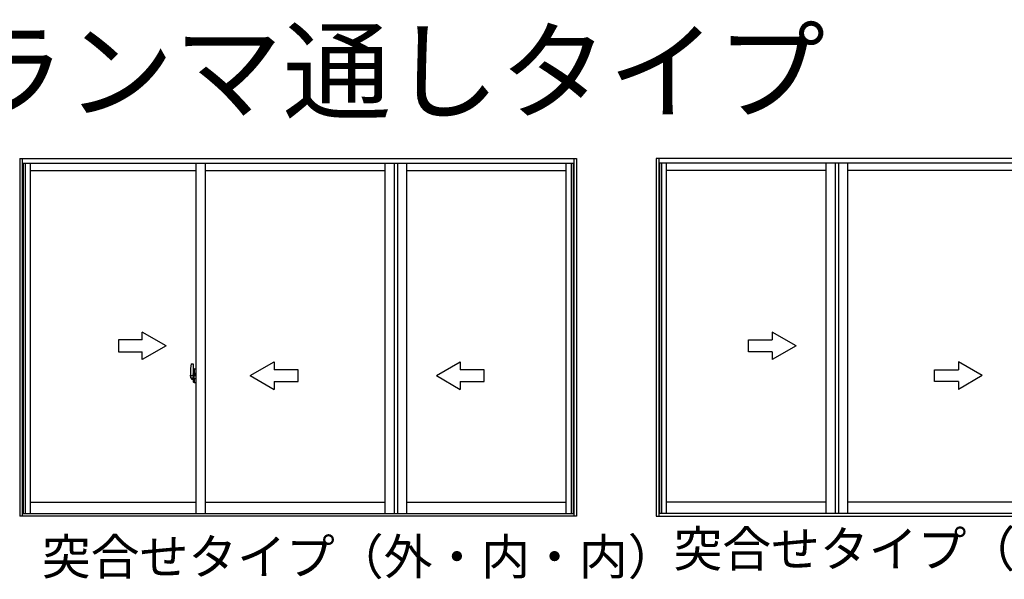
# Model space of a CAD drawing. Extents: x 0 to 990, y 0 to 1603.
# Drawn here: x 485 to 733, y 638 to 779 of the extents above; entities that cross this region are included whole.
import ezdxf

# ---------------------------------------------------------------- set-up
doc = ezdxf.new("R2010")
doc.units = 0
doc.linetypes.add('YCENTER_1', pattern=[13, 10, -1, 1, -1])
doc.layers.add('USER1', color=3, linetype='CONTINUOUS')
doc.layers.add('YKK_A1', color=4, linetype='CONTINUOUS')
doc.styles.get("Standard").update_dxf_attribs({"font": 'txt', "bigfont": 'BIGFONT'})

msp = doc.modelspace()

# ---------------------------------------------------------------- linework, layer by layer
at = {"layer": 'YKK_A1', "linetype": 'Continuous'}
for p, q in [((485.235917, 743.640325), (625.23591, 743.640325)), ((485.235917, 743.640325), (485.235917, 653.640325)), ((485.910917, 653.640325), (485.910917, 743.640325)), ((624.560911, 743.640325), (624.560911, 653.640325)), ((625.23591, 743.640325), (625.23591, 653.640325)), ((785.235902, 743.640325), (645.23591, 743.640325)), ((645.23591, 743.640325), (645.23591, 653.640325)), ((645.910909, 743.640325), (645.910909, 653.640325)), ((485.910917, 742.440325), (624.560911, 742.440325)), ((486.093416, 742.440325), (486.093416, 654.340325)), ((486.603414, 742.440325), (486.603414, 654.340325)), ((487.860916, 742.440325), (487.860916, 654.340325)), ((487.860916, 740.590325), (529.523417, 740.590325)), ((529.523417, 742.440325), (529.523417, 654.340325)), ((531.848412, 742.440325), (531.848412, 654.340325)), ((531.848412, 740.590325), (577.060916, 740.590325)), ((577.060916, 742.440325), (577.060916, 654.340325)), ((579.385912, 742.440325), (579.385912, 654.340325)), ((580.185912, 742.440325), (580.185912, 654.340325)), ((582.510907, 742.440325), (582.510907, 654.340325)), ((582.510907, 740.590325), (622.610909, 740.590325)), ((622.610909, 654.340325), (622.610909, 742.440325)), ((623.868411, 742.440325), (623.868411, 654.340325)), ((624.378408, 742.440325), (624.378408, 654.340325)), ((784.560902, 742.440325), (645.910909, 742.440325)), ((646.093411, 742.440325), (646.093411, 654.340325)), ((646.603408, 742.440325), (646.603408, 654.340325)), ((647.860911, 654.340325), (647.860911, 742.440325)), ((687.960912, 740.590325), (647.860911, 740.590325)), ((687.960912, 742.440325), (687.960912, 654.340325)), ((690.285907, 742.440325), (690.285907, 654.340325)), ((691.085907, 742.440325), (691.085907, 654.340325)), ((693.410903, 742.440325), (693.410903, 654.340325)), ((738.623407, 740.590325), (693.410903, 740.590325)), ((528.413419, 688.370515), (528.413419, 688.444661)), ((528.413419, 688.354756), (528.413419, 688.370515)), ((528.413419, 688.354756), (528.702033, 688.354756)), ((528.648765, 688.370327), (528.648419, 688.370515)), ((528.672205, 688.360054), (528.648765, 688.370327)), ((528.68345, 688.356939), (528.672205, 688.360054)), ((528.69434, 688.355168), (528.68345, 688.356939)), ((528.71176, 688.355415), (528.69434, 688.355168)), ((528.726867, 688.359996), (528.71176, 688.355415)), ((528.737829, 688.368055), (528.726867, 688.359996)), ((528.74201, 688.373409), (528.737829, 688.368055)), ((528.745243, 688.379673), (528.74201, 688.373409)), ((528.748419, 688.432963), (528.748419, 688.164515)), ((528.748419, 688.432963), (528.748419, 688.395606)), ((528.823417, 689.247621), (528.823417, 689.482461)), ((528.823419, 689.744926), (528.823419, 688.164515)), ((528.948417, 688.415325), (528.847954, 688.417078)), ((528.847981, 689.563571), (528.948417, 689.565325)), ((528.948417, 690.670325), (528.948417, 689.765325)), ((529.073417, 689.765325), (528.948417, 689.765325)), ((528.948417, 689.398078), (528.948417, 689.710944)), ((528.952665, 689.370471), (528.948417, 689.398078)), ((528.948417, 688.582571), (528.948855, 688.591314)), ((528.948417, 688.269705), (528.948417, 688.582571)), ((528.948855, 688.591314), (528.95615, 688.619746)), ((528.965641, 689.344008), (528.952665, 689.370471)), ((528.95615, 688.619746), (528.96293, 688.632733)), ((528.96293, 688.632733), (528.972434, 688.644524)), ((528.977736, 689.331607), (528.965641, 689.344008)), ((528.972434, 688.644524), (528.980789, 688.651088)), ((529.098417, 689.740325), (528.972544, 689.735929)), ((528.973417, 689.740325), (528.973417, 689.765325)), ((529.098417, 689.740325), (528.973417, 689.740325)), ((528.987603, 689.326318), (528.977736, 689.331607)), ((528.980789, 688.651088), (528.99111, 688.655328)), ((528.996107, 689.324656), (528.987603, 689.326318)), ((528.99111, 688.655328), (528.996672, 688.656013)), ((528.996672, 689.324636), (528.996107, 689.324656)), ((528.996672, 689.324636), (528.996672, 688.656013)), ((529.073417, 690.720325), (528.998417, 690.720325)), ((529.008417, 689.32378), (529.008417, 688.30687)), ((529.493417, 689.364268), (529.033222, 689.348197)), ((529.073417, 690.720325), (529.073417, 689.765325)), ((529.073417, 690.695325), (529.098417, 690.695325)), ((529.098417, 690.725483), (529.523417, 690.740325)), ((529.098417, 690.725483), (529.098417, 689.740325)), ((529.098417, 690.695325), (529.098417, 689.740325)), ((529.178432, 689.480325), (529.178432, 689.410325)), ((529.363432, 689.505325), (529.203432, 689.505325)), ((529.203432, 689.385325), (529.363432, 689.385325)), ((529.388432, 689.480325), (529.388432, 689.410325)), ((529.508417, 689.349782), (529.508417, 688.280867)), ((529.508417, 689.349782), (529.508417, 689.343943)), ((529.523417, 689.127825), (529.508417, 689.127825)), ((529.523417, 688.802825), (529.508417, 688.802825)), ((529.523417, 690.740325), (529.523417, 687.240325)), ((528.501583, 688.082655), (528.490864, 688.099122)), ((528.523419, 688.052015), (528.501583, 688.082655)), ((528.523419, 688.102015), (528.523419, 688.052015)), ((528.710919, 688.052015), (528.523419, 688.052015)), ((528.948417, 687.310325), (528.948417, 688.215325)), ((529.073417, 688.215325), (528.948417, 688.215325)), ((529.098417, 688.240325), (528.972544, 688.24472)), ((528.973417, 688.240325), (528.973417, 688.215325)), ((529.098417, 688.240325), (528.973417, 688.240325)), ((529.073417, 687.260325), (528.998417, 687.260325)), ((529.033222, 688.282452), (529.493417, 688.266382)), ((529.073417, 687.260325), (529.073417, 688.215325)), ((529.073417, 687.285325), (529.098417, 687.285325)), ((529.098417, 688.240325), (529.098417, 687.255166)), ((529.098417, 687.285325), (529.098417, 688.240325)), ((529.098417, 687.255166), (529.523417, 687.240325)), ((487.860916, 657.115324), (529.523417, 657.115324)), ((531.848412, 657.115324), (577.060916, 657.115324)), ((582.510907, 657.115324), (622.610909, 657.115324)), ((687.960912, 657.115324), (647.860911, 657.115324)), ((738.623407, 657.115324), (693.410903, 657.115324)), ((485.910917, 654.340325), (624.560911, 654.340325)), ((784.560902, 654.340325), (645.910909, 654.340325)), ((625.23591, 653.640325), (485.235917, 653.640325)), ((645.23591, 653.640325), (785.235902, 653.640325))]:
    msp.add_line(p, q, dxfattribs=at)
at = {"layer": 'YKK_A1', "linetype": 'ByBlock', "lineweight": -2}
for p, q in [((522.023417, 696.490325), (516.023417, 699.954426)), ((516.023417, 697.990325), (516.023417, 699.954426)), ((674.460912, 699.954426), (674.460912, 697.990325)), ((680.460912, 696.490325), (674.460912, 699.954426)), ((510.023417, 697.990325), (510.023417, 694.990325)), ((516.023417, 697.990325), (510.023417, 697.990325)), ((522.023417, 696.490325), (516.023417, 693.026223)), ((668.460912, 694.990325), (668.460912, 697.990325)), ((668.460912, 697.990325), (674.460912, 697.990325)), ((680.460912, 696.490325), (674.460912, 693.026223)), ((510.023417, 694.990325), (516.023417, 694.990325)), ((516.023417, 693.026223), (516.023417, 694.990325)), ((674.460912, 694.990325), (668.460912, 694.990325)), ((674.460912, 694.990325), (674.460912, 693.026223)), ((543.204664, 688.990325), (549.204664, 692.454426)), ((549.204664, 692.454426), (549.204664, 690.490325)), ((549.204664, 692.454426), (549.204664, 690.490325)), ((590.010907, 688.990325), (596.010907, 692.454426)), ((596.010907, 692.454426), (596.010907, 690.490325)), ((721.267155, 692.454426), (721.267155, 690.490325)), ((727.267155, 688.990325), (721.267155, 692.454426)), ((721.267155, 692.454426), (721.267155, 690.490325)), ((543.204664, 688.990325), (549.204664, 685.490223)), ((555.204664, 690.490325), (549.204664, 690.490325)), ((555.204664, 687.490325), (555.204664, 690.490325)), ((590.010907, 688.990325), (596.010907, 685.526223)), ((602.010907, 690.490325), (596.010907, 690.490325)), ((602.010907, 687.490325), (602.010907, 690.490325)), ((715.267155, 687.490325), (715.267155, 690.490325)), ((715.267155, 690.490325), (721.267155, 690.490325)), ((727.267155, 688.990325), (721.267155, 685.490223)), ((549.204664, 687.490325), (549.204664, 685.490223)), ((549.204664, 687.490325), (555.204664, 687.490325)), ((549.204664, 687.490325), (549.204664, 685.526223)), ((596.010907, 687.490325), (602.010907, 687.490325)), ((596.010907, 687.490325), (596.010907, 685.526223)), ((721.267155, 687.490325), (715.267155, 687.490325)), ((721.267155, 687.490325), (721.267155, 685.490223)), ((721.267155, 687.490325), (721.267155, 685.526223))]:
    msp.add_line(p, q, dxfattribs=at)
at = {"layer": 'YKK_A1'}
for p, q in [((528.363966, 691.97428), (528.797543, 691.989421)), ((528.823415, 691.964436), (528.823415, 689.705325)), ((527.960695, 688.990325), (529.287151, 688.990325)), ((528.123415, 689.720325), (528.123415, 688.503073)), ((528.17167, 688.453103), (528.823419, 688.430344)), ((528.548419, 688.127015), (528.710919, 688.127015))]:
    msp.add_line(p, q, dxfattribs=at)
at = {"layer": 'YKK_A1', "linetype": 'YCENTER_1'}
msp.add_line((528.673249, 688.990325), (529.697373, 688.990325), dxfattribs=at)
at = {"layer": 'YKK_A1', "linetype": 'Continuous'}
for points in [[(528.747, 688.385, 0), (528.747, 688.385, 0), (528.747, 688.385, 0), (528.747, 688.385, 0), (528.747, 688.386, 0), (528.747, 688.386, 0), (528.747, 688.386, 0), (528.747, 688.386, 0), (528.747, 688.386, 0), (528.747, 688.386, 0), (528.747, 688.386, 0), (528.747, 688.386, 0), (528.747, 688.386, 0), (528.747, 688.386, 0), (528.747, 688.386, 0), (528.747, 688.386, 0), (528.747, 688.387, 0), (528.747, 688.387, 0), (528.747, 688.387, 0), (528.747, 688.387, 0), (528.747, 688.387, 0), (528.747, 688.387, 0), (528.748, 688.387, 0), (528.748, 688.387, 0), (528.748, 688.387, 0), (528.748, 688.387, 0), (528.748, 688.387, 0), (528.748, 688.387, 0), (528.748, 688.388, 0), (528.748, 688.388, 0), (528.748, 688.388, 0), (528.748, 688.388, 0), (528.748, 688.388, 0), (528.748, 688.388, 0), (528.748, 688.388, 0), (528.748, 688.388, 0), (528.748, 688.388, 0), (528.748, 688.388, 0), (528.748, 688.388, 0), (528.748, 688.388, 0), (528.748, 688.388, 0), (528.748, 688.389, 0), (528.748, 688.389, 0), (528.748, 688.389, 0), (528.748, 688.389, 0), (528.748, 688.389, 0), (528.748, 688.389, 0), (528.748, 688.389, 0), (528.748, 688.389, 0), (528.748, 688.389, 0), (528.748, 688.389, 0), (528.748, 688.389, 0), (528.748, 688.389, 0), (528.748, 688.39, 0), (528.748, 688.39, 0), (528.748, 688.39, 0), (528.748, 688.39, 0), (528.748, 688.39, 0), (528.748, 688.39, 0), (528.748, 688.39, 0), (528.748, 688.39, 0), (528.748, 688.39, 0), (528.748, 688.39, 0), (528.748, 688.39, 0), (528.748, 688.39, 0), (528.748, 688.39, 0), (528.748, 688.391, 0), (528.748, 688.391, 0), (528.748, 688.391, 0), (528.748, 688.391, 0), (528.748, 688.391, 0), (528.748, 688.391, 0), (528.748, 688.391, 0), (528.748, 688.391, 0), (528.748, 688.391, 0), (528.748, 688.391, 0), (528.748, 688.391, 0), (528.748, 688.391, 0), (528.748, 688.392, 0), (528.748, 688.392, 0), (528.748, 688.392, 0), (528.748, 688.392, 0), (528.748, 688.392, 0), (528.748, 688.392, 0), (528.748, 688.392, 0), (528.748, 688.392, 0), (528.748, 688.392, 0), (528.748, 688.392, 0), (528.748, 688.392, 0), (528.748, 688.392, 0), (528.748, 688.393, 0), (528.748, 688.393, 0), (528.748, 688.393, 0), (528.748, 688.393, 0), (528.748, 688.393, 0), (528.748, 688.393, 0), (528.748, 688.393, 0), (528.748, 688.393, 0), (528.748, 688.393, 0), (528.748, 688.393, 0), (528.748, 688.393, 0), (528.748, 688.393, 0), (528.748, 688.393, 0), (528.748, 688.394, 0), (528.748, 688.394, 0), (528.748, 688.394, 0), (528.748, 688.394, 0), (528.748, 688.394, 0), (528.748, 688.394, 0), (528.748, 688.394, 0), (528.748, 688.394, 0), (528.748, 688.394, 0), (528.748, 688.394, 0), (528.748, 688.394, 0), (528.748, 688.394, 0), (528.748, 688.395, 0), (528.748, 688.395, 0), (528.748, 688.395, 0), (528.748, 688.395, 0), (528.748, 688.395, 0), (528.748, 688.395, 0), (528.748, 688.395, 0), (528.748, 688.395, 0), (528.748, 688.395, 0), (528.748, 688.395, 0), (528.748, 688.395, 0), (528.748, 688.395, 0), (528.748, 688.396, 0), (528.748, 688.396, 0)], [(529.01, 689.332, 0), (529.01, 689.332, 0), (529.01, 689.332, 0), (529.01, 689.332, 0), (529.01, 689.332, 0), (529.01, 689.332, 0), (529.01, 689.332, 0), (529.01, 689.332, 0), (529.01, 689.332, 0), (529.01, 689.332, 0), (529.01, 689.332, 0), (529.01, 689.332, 0), (529.01, 689.332, 0), (529.01, 689.332, 0), (529.01, 689.331, 0), (529.01, 689.331, 0), (529.01, 689.331, 0), (529.01, 689.331, 0), (529.01, 689.331, 0), (529.01, 689.331, 0), (529.01, 689.331, 0), (529.009, 689.331, 0), (529.009, 689.331, 0), (529.009, 689.331, 0), (529.009, 689.331, 0), (529.009, 689.331, 0), (529.009, 689.331, 0), (529.009, 689.331, 0), (529.009, 689.331, 0), (529.009, 689.33, 0), (529.009, 689.33, 0), (529.009, 689.33, 0), (529.009, 689.33, 0), (529.009, 689.33, 0), (529.009, 689.33, 0), (529.009, 689.33, 0), (529.009, 689.33, 0), (529.009, 689.33, 0), (529.009, 689.33, 0), (529.009, 689.33, 0), (529.009, 689.33, 0), (529.009, 689.33, 0), (529.009, 689.33, 0), (529.009, 689.33, 0), (529.009, 689.329, 0), (529.009, 689.329, 0), (529.009, 689.329, 0), (529.009, 689.329, 0), (529.009, 689.329, 0), (529.009, 689.329, 0), (529.009, 689.329, 0), (529.009, 689.329, 0), (529.009, 689.329, 0), (529.009, 689.329, 0), (529.009, 689.329, 0), (529.009, 689.329, 0), (529.009, 689.329, 0), (529.009, 689.329, 0), (529.009, 689.329, 0), (529.009, 689.328, 0), (529.009, 689.328, 0), (529.009, 689.328, 0), (529.009, 689.328, 0), (529.009, 689.328, 0), (529.009, 689.328, 0), (529.009, 689.328, 0), (529.009, 689.328, 0), (529.009, 689.328, 0), (529.009, 689.328, 0), (529.009, 689.328, 0), (529.009, 689.328, 0), (529.009, 689.328, 0), (529.009, 689.328, 0), (529.009, 689.328, 0), (529.009, 689.327, 0), (529.009, 689.327, 0), (529.009, 689.327, 0), (529.009, 689.327, 0), (529.009, 689.327, 0), (529.009, 689.327, 0), (529.009, 689.327, 0), (529.009, 689.327, 0), (529.009, 689.327, 0), (529.009, 689.327, 0), (529.009, 689.327, 0), (529.009, 689.327, 0), (529.009, 689.327, 0), (529.009, 689.327, 0), (529.009, 689.327, 0), (529.009, 689.326, 0), (529.009, 689.326, 0), (529.009, 689.326, 0), (529.009, 689.326, 0), (529.009, 689.326, 0), (529.009, 689.326, 0), (529.009, 689.326, 0), (529.009, 689.326, 0), (529.009, 689.326, 0), (529.009, 689.326, 0), (529.008, 689.326, 0), (529.008, 689.326, 0), (529.008, 689.326, 0), (529.008, 689.326, 0), (529.008, 689.326, 0), (529.008, 689.325, 0), (529.008, 689.325, 0), (529.008, 689.325, 0), (529.008, 689.325, 0), (529.008, 689.325, 0), (529.008, 689.325, 0), (529.008, 689.325, 0), (529.008, 689.325, 0), (529.008, 689.325, 0), (529.008, 689.325, 0), (529.008, 689.325, 0), (529.008, 689.325, 0), (529.008, 689.325, 0), (529.008, 689.325, 0), (529.008, 689.324, 0), (529.008, 689.324, 0), (529.008, 689.324, 0), (529.008, 689.324, 0), (529.008, 689.324, 0), (529.008, 689.324, 0), (529.008, 689.324, 0), (529.008, 689.324, 0), (529.008, 689.324, 0), (529.008, 689.324, 0), (529.008, 689.324, 0)], [(529.508, 689.35, 0), (529.508, 689.35, 0), (529.508, 689.35, 0), (529.508, 689.351, 0), (529.508, 689.351, 0), (529.508, 689.351, 0), (529.508, 689.351, 0), (529.508, 689.351, 0), (529.508, 689.352, 0), (529.508, 689.352, 0), (529.508, 689.352, 0), (529.508, 689.352, 0), (529.508, 689.352, 0), (529.508, 689.352, 0), (529.508, 689.353, 0), (529.508, 689.353, 0), (529.508, 689.353, 0), (529.508, 689.353, 0), (529.508, 689.353, 0), (529.508, 689.353, 0), (529.508, 689.354, 0), (529.508, 689.354, 0), (529.508, 689.354, 0), (529.508, 689.354, 0), (529.508, 689.354, 0), (529.508, 689.355, 0), (529.508, 689.355, 0), (529.508, 689.355, 0), (529.507, 689.355, 0), (529.507, 689.355, 0), (529.507, 689.355, 0), (529.507, 689.356, 0), (529.507, 689.356, 0), (529.507, 689.356, 0), (529.507, 689.356, 0), (529.507, 689.356, 0), (529.507, 689.356, 0), (529.507, 689.357, 0), (529.507, 689.357, 0), (529.507, 689.357, 0), (529.507, 689.357, 0), (529.506, 689.357, 0), (529.506, 689.357, 0), (529.506, 689.357, 0), (529.506, 689.358, 0), (529.506, 689.358, 0), (529.506, 689.358, 0), (529.506, 689.358, 0), (529.506, 689.358, 0), (529.506, 689.358, 0), (529.506, 689.359, 0), (529.505, 689.359, 0), (529.505, 689.359, 0), (529.505, 689.359, 0), (529.505, 689.359, 0), (529.505, 689.359, 0), (529.505, 689.359, 0), (529.505, 689.36, 0), (529.505, 689.36, 0), (529.504, 689.36, 0), (529.504, 689.36, 0), (529.504, 689.36, 0), (529.504, 689.36, 0), (529.504, 689.36, 0), (529.504, 689.36, 0), (529.504, 689.361, 0), (529.504, 689.361, 0), (529.503, 689.361, 0), (529.503, 689.361, 0), (529.503, 689.361, 0), (529.503, 689.361, 0), (529.503, 689.361, 0), (529.503, 689.361, 0), (529.503, 689.361, 0), (529.502, 689.362, 0), (529.502, 689.362, 0), (529.502, 689.362, 0), (529.502, 689.362, 0), (529.502, 689.362, 0), (529.502, 689.362, 0), (529.502, 689.362, 0), (529.501, 689.362, 0), (529.501, 689.362, 0), (529.501, 689.362, 0), (529.501, 689.363, 0), (529.501, 689.363, 0), (529.501, 689.363, 0), (529.5, 689.363, 0), (529.5, 689.363, 0), (529.5, 689.363, 0), (529.5, 689.363, 0), (529.5, 689.363, 0), (529.5, 689.363, 0), (529.499, 689.363, 0), (529.499, 689.363, 0), (529.499, 689.363, 0), (529.499, 689.363, 0), (529.499, 689.363, 0), (529.499, 689.364, 0), (529.498, 689.364, 0), (529.498, 689.364, 0), (529.498, 689.364, 0), (529.498, 689.364, 0), (529.498, 689.364, 0), (529.498, 689.364, 0), (529.497, 689.364, 0), (529.497, 689.364, 0), (529.497, 689.364, 0), (529.497, 689.364, 0), (529.497, 689.364, 0), (529.496, 689.364, 0), (529.496, 689.364, 0), (529.496, 689.364, 0), (529.496, 689.364, 0), (529.496, 689.364, 0), (529.496, 689.364, 0), (529.495, 689.364, 0), (529.495, 689.364, 0), (529.495, 689.364, 0), (529.495, 689.364, 0), (529.495, 689.364, 0), (529.494, 689.364, 0), (529.494, 689.364, 0), (529.494, 689.364, 0), (529.494, 689.364, 0), (529.494, 689.364, 0), (529.494, 689.364, 0), (529.493, 689.364, 0), (529.493, 689.364, 0)], [(529.008, 688.307, 0), (529.008, 688.307, 0), (529.008, 688.307, 0), (529.008, 688.307, 0), (529.008, 688.307, 0), (529.008, 688.306, 0), (529.008, 688.306, 0), (529.008, 688.306, 0), (529.008, 688.306, 0), (529.008, 688.306, 0), (529.008, 688.306, 0), (529.008, 688.306, 0), (529.008, 688.306, 0), (529.008, 688.306, 0), (529.008, 688.306, 0), (529.008, 688.306, 0), (529.008, 688.306, 0), (529.008, 688.306, 0), (529.008, 688.306, 0), (529.008, 688.306, 0), (529.008, 688.305, 0), (529.008, 688.305, 0), (529.008, 688.305, 0), (529.008, 688.305, 0), (529.008, 688.305, 0), (529.008, 688.305, 0), (529.008, 688.305, 0), (529.008, 688.305, 0), (529.008, 688.305, 0), (529.008, 688.305, 0), (529.009, 688.305, 0), (529.009, 688.305, 0), (529.009, 688.305, 0), (529.009, 688.305, 0), (529.009, 688.305, 0), (529.009, 688.304, 0), (529.009, 688.304, 0), (529.009, 688.304, 0), (529.009, 688.304, 0), (529.009, 688.304, 0), (529.009, 688.304, 0), (529.009, 688.304, 0), (529.009, 688.304, 0), (529.009, 688.304, 0), (529.009, 688.304, 0), (529.009, 688.304, 0), (529.009, 688.304, 0), (529.009, 688.304, 0), (529.009, 688.304, 0), (529.009, 688.303, 0), (529.009, 688.303, 0), (529.009, 688.303, 0), (529.009, 688.303, 0), (529.009, 688.303, 0), (529.009, 688.303, 0), (529.009, 688.303, 0), (529.009, 688.303, 0), (529.009, 688.303, 0), (529.009, 688.303, 0), (529.009, 688.303, 0), (529.009, 688.303, 0), (529.009, 688.303, 0), (529.009, 688.303, 0), (529.009, 688.303, 0), (529.009, 688.302, 0), (529.009, 688.302, 0), (529.009, 688.302, 0), (529.009, 688.302, 0), (529.009, 688.302, 0), (529.009, 688.302, 0), (529.009, 688.302, 0), (529.009, 688.302, 0), (529.009, 688.302, 0), (529.009, 688.302, 0), (529.009, 688.302, 0), (529.009, 688.302, 0), (529.009, 688.302, 0), (529.009, 688.302, 0), (529.009, 688.302, 0), (529.009, 688.301, 0), (529.009, 688.301, 0), (529.009, 688.301, 0), (529.009, 688.301, 0), (529.009, 688.301, 0), (529.009, 688.301, 0), (529.009, 688.301, 0), (529.009, 688.301, 0), (529.009, 688.301, 0), (529.009, 688.301, 0), (529.009, 688.301, 0), (529.009, 688.301, 0), (529.009, 688.301, 0), (529.009, 688.301, 0), (529.009, 688.301, 0), (529.009, 688.3, 0), (529.009, 688.3, 0), (529.009, 688.3, 0), (529.009, 688.3, 0), (529.009, 688.3, 0), (529.009, 688.3, 0), (529.009, 688.3, 0), (529.009, 688.3, 0), (529.009, 688.3, 0), (529.009, 688.3, 0), (529.009, 688.3, 0), (529.009, 688.3, 0), (529.009, 688.3, 0), (529.009, 688.3, 0), (529.01, 688.3, 0), (529.01, 688.3, 0), (529.01, 688.299, 0), (529.01, 688.299, 0), (529.01, 688.299, 0), (529.01, 688.299, 0), (529.01, 688.299, 0), (529.01, 688.299, 0), (529.01, 688.299, 0), (529.01, 688.299, 0), (529.01, 688.299, 0), (529.01, 688.299, 0), (529.01, 688.299, 0), (529.01, 688.299, 0), (529.01, 688.299, 0), (529.01, 688.299, 0), (529.01, 688.299, 0), (529.01, 688.298, 0), (529.01, 688.298, 0), (529.01, 688.298, 0), (529.01, 688.298, 0)], [(529.493, 688.266, 0), (529.493, 688.266, 0), (529.494, 688.266, 0), (529.494, 688.266, 0), (529.494, 688.266, 0), (529.494, 688.266, 0), (529.494, 688.266, 0), (529.494, 688.266, 0), (529.495, 688.266, 0), (529.495, 688.266, 0), (529.495, 688.266, 0), (529.495, 688.266, 0), (529.495, 688.266, 0), (529.496, 688.266, 0), (529.496, 688.266, 0), (529.496, 688.267, 0), (529.496, 688.267, 0), (529.496, 688.267, 0), (529.496, 688.267, 0), (529.497, 688.267, 0), (529.497, 688.267, 0), (529.497, 688.267, 0), (529.497, 688.267, 0), (529.497, 688.267, 0), (529.498, 688.267, 0), (529.498, 688.267, 0), (529.498, 688.267, 0), (529.498, 688.267, 0), (529.498, 688.267, 0), (529.498, 688.267, 0), (529.499, 688.267, 0), (529.499, 688.267, 0), (529.499, 688.267, 0), (529.499, 688.267, 0), (529.499, 688.267, 0), (529.499, 688.267, 0), (529.5, 688.267, 0), (529.5, 688.268, 0), (529.5, 688.268, 0), (529.5, 688.268, 0), (529.5, 688.268, 0), (529.5, 688.268, 0), (529.501, 688.268, 0), (529.501, 688.268, 0), (529.501, 688.268, 0), (529.501, 688.268, 0), (529.501, 688.268, 0), (529.501, 688.268, 0), (529.502, 688.268, 0), (529.502, 688.269, 0), (529.502, 688.269, 0), (529.502, 688.269, 0), (529.502, 688.269, 0), (529.502, 688.269, 0), (529.502, 688.269, 0), (529.503, 688.269, 0), (529.503, 688.269, 0), (529.503, 688.269, 0), (529.503, 688.27, 0), (529.503, 688.27, 0), (529.503, 688.27, 0), (529.503, 688.27, 0), (529.504, 688.27, 0), (529.504, 688.27, 0), (529.504, 688.27, 0), (529.504, 688.27, 0), (529.504, 688.27, 0), (529.504, 688.271, 0), (529.504, 688.271, 0), (529.504, 688.271, 0), (529.505, 688.271, 0), (529.505, 688.271, 0), (529.505, 688.271, 0), (529.505, 688.271, 0), (529.505, 688.272, 0), (529.505, 688.272, 0), (529.505, 688.272, 0), (529.505, 688.272, 0), (529.506, 688.272, 0), (529.506, 688.272, 0), (529.506, 688.272, 0), (529.506, 688.273, 0), (529.506, 688.273, 0), (529.506, 688.273, 0), (529.506, 688.273, 0), (529.506, 688.273, 0), (529.506, 688.273, 0), (529.506, 688.273, 0), (529.507, 688.274, 0), (529.507, 688.274, 0), (529.507, 688.274, 0), (529.507, 688.274, 0), (529.507, 688.274, 0), (529.507, 688.274, 0), (529.507, 688.275, 0), (529.507, 688.275, 0), (529.507, 688.275, 0), (529.507, 688.275, 0), (529.507, 688.275, 0), (529.507, 688.275, 0), (529.507, 688.276, 0), (529.508, 688.276, 0), (529.508, 688.276, 0), (529.508, 688.276, 0), (529.508, 688.276, 0), (529.508, 688.276, 0), (529.508, 688.277, 0), (529.508, 688.277, 0), (529.508, 688.277, 0), (529.508, 688.277, 0), (529.508, 688.277, 0), (529.508, 688.278, 0), (529.508, 688.278, 0), (529.508, 688.278, 0), (529.508, 688.278, 0), (529.508, 688.278, 0), (529.508, 688.278, 0), (529.508, 688.279, 0), (529.508, 688.279, 0), (529.508, 688.279, 0), (529.508, 688.279, 0), (529.508, 688.279, 0), (529.508, 688.28, 0), (529.508, 688.28, 0), (529.508, 688.28, 0), (529.508, 688.28, 0), (529.508, 688.28, 0), (529.508, 688.28, 0), (529.508, 688.281, 0)]]:
    msp.add_polyline3d(points, dxfattribs=at)
at = {"layer": 'YKK_A1'}
for centre, radius, start, end in [((541.373351, 689.679029), 13.25, 170.206536, 179.821429), ((528.365711, 691.924311), 0.05, 92, 170.206536), ((528.798415, 691.964436), 0.025, 0, 92), ((528.173415, 688.503073), 0.05, 180, 268), ((528.548419, 688.102015), 0.025, 90, 180), ((528.710919, 688.164515), 0.0375, 270, 0)]:
    msp.add_arc(centre, radius, start, end, dxfattribs=at)
at = {"layer": 'YKK_A1', "linetype": 'Continuous'}
for centre, radius, start, end in [((529.631285, 688.737298), 1.306839, 192.851443, 209.231223), ((529.272249, 688.658813), 0.933151, 193.1575, 216.632919), ((529.233859, 688.678639), 0.87984, 195.356336, 218.826185), ((528.848417, 689.538575), 0.025, 91.000002, 180), ((528.848417, 688.442074), 0.025, 180, 269.000018), ((528.998417, 690.670325), 0.05, 90, 180), ((528.973417, 689.710944), 0.025, 91.999991, 180), ((529.033475, 689.322822), 0.025394, 88.992057, 157.902453), ((529.203432, 689.480325), 0.025, 90, 180), ((529.203432, 689.410325), 0.025, 180, 270), ((529.363432, 689.480325), 0.025, 0, 90), ((529.363432, 689.410325), 0.025, 270, 0), ((528.710919, 688.164515), 0.1125, 270, 0), ((528.973417, 688.269705), 0.025, 180, 268.000009), ((528.998417, 687.310325), 0.05, 180, 270), ((529.033624, 688.308051), 0.025616, 202.438228, 270.667262)]:
    msp.add_arc(centre, radius, start, end, dxfattribs=at)

# ---------------------------------------------------------------- texts
at = {"layer": 'USER1'}
for s, height, p in [('■引違い窓(3枚建)・テラスタイプ・ランマ通しタイプ', 20, (26.603386, 755.618549)), ('突合せタイプ（内・内・外）', 9, (649.604612, 640.883412)), ('突合せタイプ（外・内・内）', 9, (490.783808, 638.918136))]:
    msp.add_text(s, height=height, dxfattribs=at).set_placement(p)

doc.saveas('drawing.dxf')
